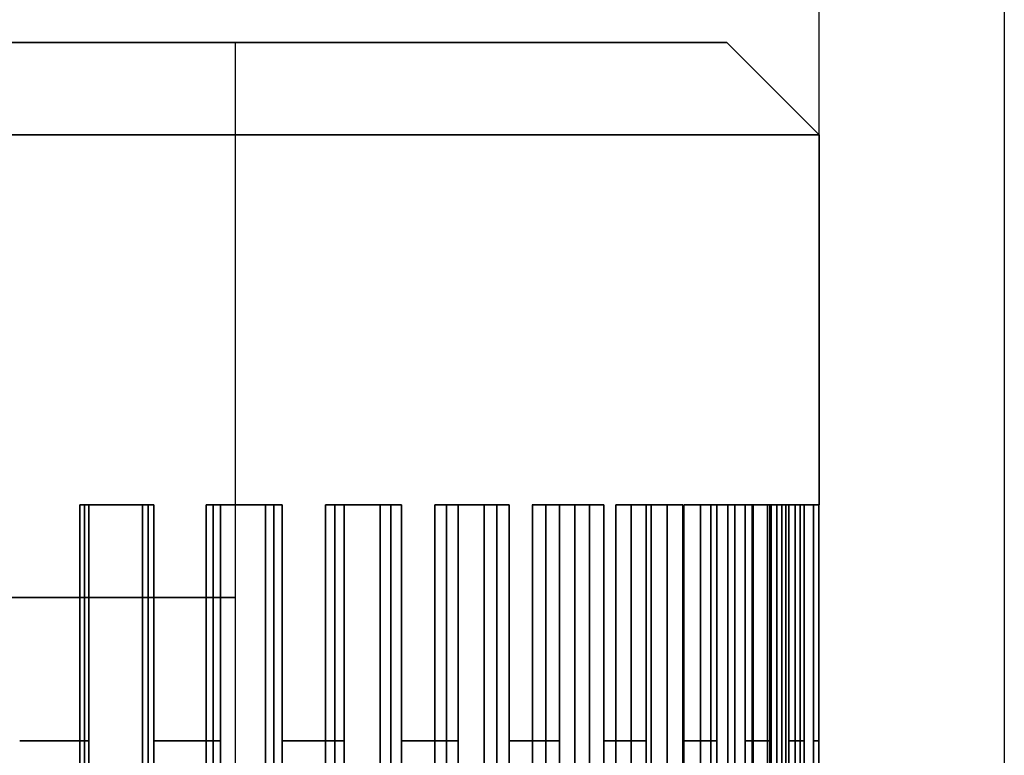
# Model space of a CAD drawing. Units: millimetres. Extents: x -312 to 251, y -31 to 821.
# Drawn here: x 164 to 175, y 14 to 22 of the extents above; entities that cross this region are included whole.
import ezdxf

# ---------------------------------------------------------------- set-up
doc = ezdxf.new("R2010")
doc.units = ezdxf.units.MM
doc.header["$MEASUREMENT"] = 0
doc.layers.add('Predefinito', color=7, linetype='Continuous', true_color=0x000000)

# ---------------------------------------------------------------- blocks, each defined once
blk = doc.blocks.new('Blocco 02')
at = {"layer": 'Predefinito'}
for p, q in [((172.5, 6.858, -291.9), (172.5, 56.116, -291.9)), ((174.5, 56.116, -291.9), (174.5, 6.858, -291.9))]:
    blk.add_line(p, q, dxfattribs=at)
blk = doc.blocks.new('Blocco 01')
at = {"layer": 'Predefinito'}
for p, q in [((172.5, 6.858, 285), (172.5, 56.116, 285)), ((174.5, 56.116, 285), (174.5, 6.858, 285))]:
    blk.add_line(p, q, dxfattribs=at)

msp = doc.modelspace()

# ---------------------------------------------------------------- linework, layer by layer
at = {"layer": 'Predefinito'}
for p, q in [((166.188, 9.858, 285), (166.188, 21.858, 285)), ((166.188, 21.858, 285), (171.5, 21.858, 285)), ((166.188, 9.858, -291.9), (166.188, 21.858, -291.9)), ((166.188, 21.858, -291.9), (171.5, 21.858, -291.9)), ((171.5, 21.858, 285), (172.5, 20.858, 285)), ((171.5, 21.858, -291.9), (172.5, 20.858, -291.9)), ((172.5, 20.858, 285), (172.5, 16.858, 285)), ((172.5, 20.858, -291.9), (172.5, 16.858, -291.9)), ((164.506, 16.858, 294.784), (164.506, 9.858, 294.784)), ((164.605, 16.858, 295.172), (164.506, 16.858, 294.784)), ((164.605, 16.858, 274.828), (164.506, 16.858, 275.216)), ((164.506, 16.858, 275.216), (164.506, 9.858, 275.216)), ((164.506, 16.858, -282.116), (164.506, 9.858, -282.116)), ((164.506, 9.858, -301.684), (164.506, 16.858, -301.684)), ((164.506, 16.858, -282.116), (164.605, 16.858, -281.728)), ((164.605, 16.858, -302.072), (164.506, 16.858, -301.684)), ((164.53, 16.858, 294.879), (165.279, 16.858, 294.879)), ((164.53, 16.858, 275.121), (165.279, 16.858, 275.121)), ((164.53, 16.858, -282.021), (165.279, 16.858, -282.021)), ((164.53, 16.858, -301.779), (165.279, 16.858, -301.779)), ((164.555, 9.858, 294.978), (164.555, 16.858, 294.978)), ((164.555, 9.858, 275.022), (164.555, 16.858, 275.022)), ((164.555, 16.858, -281.922), (164.555, 9.858, -281.922)), ((164.555, 16.858, -301.878), (164.555, 9.858, -301.878)), ((164.605, 16.858, 274.828), (164.605, 9.858, 274.828)), ((164.605, 9.858, 295.172), (164.605, 16.858, 295.172)), ((164.605, 16.858, -302.072), (164.605, 9.858, -302.072)), ((164.605, 16.858, -281.728), (164.605, 9.858, -281.728)), ((164.907, 16.858, 295.09), (164.907, 16.858, 294.673)), ((164.907, 16.858, 275.327), (164.907, 16.858, 274.91)), ((164.907, 16.858, -281.81), (164.907, 16.858, -282.227)), ((164.907, 16.858, -301.573), (164.907, 16.858, -301.99)), ((165.308, 16.858, 294.965), (165.182, 16.858, 294.586)), ((165.182, 16.858, 294.586), (165.182, 9.858, 294.586)), ((165.182, 16.858, 275.414), (165.182, 9.858, 275.414)), ((165.308, 16.858, 275.035), (165.182, 16.858, 275.414)), ((165.182, 9.858, -282.314), (165.182, 16.858, -282.314)), ((165.182, 16.858, -301.486), (165.182, 9.858, -301.486)), ((165.308, 16.858, -281.935), (165.182, 16.858, -282.314)), ((165.182, 16.858, -301.486), (165.308, 16.858, -301.865)), ((165.245, 9.858, 294.775), (165.245, 16.858, 294.775)), ((165.245, 9.858, 275.225), (165.245, 16.858, 275.225)), ((165.245, 16.858, -282.125), (165.245, 9.858, -282.125)), ((165.245, 16.858, -301.675), (165.245, 9.858, -301.675)), ((165.308, 9.858, 275.035), (165.308, 16.858, 275.035)), ((165.308, 16.858, 294.965), (165.308, 9.858, 294.965)), ((165.308, 9.858, -301.865), (165.308, 16.858, -301.865)), ((165.308, 16.858, -281.935), (165.308, 9.858, -281.935)), ((165.873, 16.858, 294.328), (165.873, 9.858, 294.328)), ((166.026, 16.858, 294.698), (165.873, 16.858, 294.328)), ((166.026, 16.858, 275.302), (165.873, 16.858, 275.672)), ((165.873, 16.858, 275.672), (165.873, 9.858, 275.672)), ((165.873, 16.858, -282.572), (165.873, 9.858, -282.572)), ((165.873, 9.858, -301.228), (165.873, 16.858, -301.228)), ((165.873, 16.858, -282.572), (166.026, 16.858, -282.202)), ((166.026, 16.858, -301.598), (165.873, 16.858, -301.228)), ((165.888, 16.858, 294.366), (166.679, 16.858, 294.366)), ((165.888, 16.858, 275.634), (166.679, 16.858, 275.634)), ((165.888, 16.858, -282.534), (166.679, 16.858, -282.534)), ((165.888, 16.858, -301.266), (166.679, 16.858, -301.266)), ((165.949, 9.858, 294.513), (165.949, 16.858, 294.513)), ((165.949, 9.858, 275.487), (165.949, 16.858, 275.487)), ((165.949, 16.858, -282.387), (165.949, 9.858, -282.387)), ((165.949, 16.858, -301.413), (165.949, 9.858, -301.413)), ((166.026, 16.858, 275.302), (166.026, 9.858, 275.302)), ((166.026, 9.858, 294.698), (166.026, 16.858, 294.698)), ((166.026, 16.858, -301.598), (166.026, 9.858, -301.598)), ((166.026, 16.858, -282.202), (166.026, 9.858, -282.202)), ((166.283, 16.858, 294.587), (166.283, 16.858, 294.147)), ((166.283, 16.858, 275.853), (166.283, 16.858, 275.413)), ((166.283, 16.858, -282.313), (166.283, 16.858, -282.753)), ((166.283, 16.858, -301.047), (166.283, 16.858, -301.487)), ((166.693, 16.858, 294.393), (166.514, 16.858, 294.035)), ((166.514, 16.858, 294.035), (166.514, 9.858, 294.035)), ((166.514, 16.858, 275.965), (166.514, 9.858, 275.965)), ((166.693, 16.858, 275.607), (166.514, 16.858, 275.965)), ((166.514, 9.858, -282.865), (166.514, 16.858, -282.865)), ((166.514, 16.858, -300.935), (166.514, 9.858, -300.935)), ((166.693, 16.858, -282.507), (166.514, 16.858, -282.865)), ((166.514, 16.858, -300.935), (166.693, 16.858, -301.293)), ((166.603, 9.858, 294.214), (166.603, 16.858, 294.214)), ((166.603, 9.858, 275.786), (166.603, 16.858, 275.786)), ((166.603, 16.858, -282.686), (166.603, 9.858, -282.686)), ((166.603, 16.858, -301.114), (166.603, 9.858, -301.114)), ((166.693, 9.858, 275.607), (166.693, 16.858, 275.607)), ((166.693, 16.858, 294.393), (166.693, 9.858, 294.393)), ((166.693, 9.858, -301.293), (166.693, 16.858, -301.293)), ((166.693, 16.858, -282.507), (166.693, 9.858, -282.507)), ((167.161, 16.858, 293.682), (167.161, 9.858, 293.682)), ((167.365, 16.858, 294.026), (167.161, 16.858, 293.682)), ((167.365, 16.858, 275.974), (167.161, 16.858, 276.318)), ((167.161, 16.858, 276.318), (167.161, 9.858, 276.318)), ((167.161, 16.858, -283.218), (167.161, 9.858, -283.218)), ((167.161, 9.858, -300.582), (167.161, 16.858, -300.582)), ((167.161, 16.858, -283.218), (167.365, 16.858, -282.874)), ((167.365, 16.858, -300.926), (167.161, 16.858, -300.582)), ((167.192, 16.858, 293.663), (167.933, 16.858, 293.663)), ((167.192, 16.858, 276.337), (167.933, 16.858, 276.337)), ((167.192, 16.858, -283.237), (167.933, 16.858, -283.237)), ((167.192, 16.858, -300.563), (167.933, 16.858, -300.563)), ((167.263, 9.858, 293.854), (167.263, 16.858, 293.854)), ((167.263, 9.858, 276.146), (167.263, 16.858, 276.146)), ((167.263, 16.858, -283.046), (167.263, 9.858, -283.046)), ((167.263, 16.858, -300.754), (167.263, 9.858, -300.754)), ((167.365, 16.858, 275.974), (167.365, 9.858, 275.974)), ((167.365, 9.858, 294.026), (167.365, 16.858, 294.026)), ((167.365, 16.858, -300.926), (167.365, 9.858, -300.926)), ((167.365, 16.858, -282.874), (167.365, 9.858, -282.874)), ((167.571, 16.858, 293.9), (167.571, 16.858, 293.425)), ((167.571, 16.858, 276.575), (167.571, 16.858, 276.1)), ((167.571, 16.858, -283), (167.571, 16.858, -283.475)), ((167.571, 16.858, -300.325), (167.571, 16.858, -300.8)), ((167.982, 16.858, 293.63), (167.754, 16.858, 293.301)), ((167.754, 16.858, 293.301), (167.754, 9.858, 293.301)), ((167.754, 16.858, 276.699), (167.754, 9.858, 276.699)), ((167.982, 16.858, 276.37), (167.754, 16.858, 276.699)), ((167.754, 9.858, -283.599), (167.754, 16.858, -283.599)), ((167.754, 16.858, -300.201), (167.754, 9.858, -300.201)), ((167.982, 16.858, -283.27), (167.754, 16.858, -283.599)), ((167.754, 16.858, -300.201), (167.982, 16.858, -300.53)), ((167.868, 9.858, 293.465), (167.868, 16.858, 293.465)), ((167.868, 9.858, 276.535), (167.868, 16.858, 276.535)), ((167.868, 16.858, -283.435), (167.868, 9.858, -283.435)), ((167.868, 16.858, -300.365), (167.868, 9.858, -300.365)), ((167.982, 9.858, 276.37), (167.982, 16.858, 276.37)), ((167.982, 16.858, 293.63), (167.982, 9.858, 293.63)), ((167.982, 9.858, -300.53), (167.982, 16.858, -300.53)), ((167.982, 16.858, -283.27), (167.982, 9.858, -283.27)), ((168.344, 16.858, 292.859), (168.344, 9.858, 292.859)), ((168.595, 16.858, 293.171), (168.344, 16.858, 292.859)), ((168.595, 16.858, 276.829), (168.344, 16.858, 277.141)), ((168.344, 16.858, 277.141), (168.344, 9.858, 277.141)), ((168.344, 16.858, -284.041), (168.344, 9.858, -284.041)), ((168.344, 9.858, -299.759), (168.344, 16.858, -299.759)), ((168.344, 16.858, -284.041), (168.595, 16.858, -283.729)), ((168.344, 16.858, -299.759), (168.595, 16.858, -300.071)), ((168.436, 16.858, 292.784), (169.047, 16.858, 292.784)), ((168.436, 16.858, 277.216), (169.047, 16.858, 277.216)), ((168.436, 16.858, -284.116), (169.047, 16.858, -284.116)), ((168.436, 16.858, -299.684), (169.047, 16.858, -299.684)), ((168.469, 9.858, 293.015), (168.469, 16.858, 293.015)), ((168.469, 9.858, 276.985), (168.469, 16.858, 276.985)), ((168.469, 16.858, -283.885), (168.469, 9.858, -283.885)), ((168.469, 16.858, -299.915), (168.469, 9.858, -299.915)), ((168.595, 16.858, 276.829), (168.595, 9.858, 276.829)), ((168.595, 9.858, 293.171), (168.595, 16.858, 293.171)), ((168.595, 16.858, -300.071), (168.595, 9.858, -300.071)), ((168.595, 16.858, -283.729), (168.595, 9.858, -283.729)), ((168.746, 16.858, 293.046), (168.746, 16.858, 292.517)), ((168.746, 16.858, 277.483), (168.746, 16.858, 276.954)), ((168.746, 16.858, -283.854), (168.746, 16.858, -284.383)), ((168.746, 16.858, -299.417), (168.746, 16.858, -299.946)), ((169.149, 16.858, 292.691), (168.876, 16.858, 292.398)), ((168.876, 16.858, 292.398), (168.876, 9.858, 292.398)), ((168.876, 16.858, 277.602), (168.876, 9.858, 277.602)), ((169.149, 16.858, 277.309), (168.876, 16.858, 277.602)), ((168.876, 9.858, -284.502), (168.876, 16.858, -284.502)), ((168.876, 16.858, -299.298), (168.876, 9.858, -299.298)), ((169.149, 16.858, -284.209), (168.876, 16.858, -284.502)), ((168.876, 16.858, -299.298), (169.149, 16.858, -299.591)), ((169.013, 9.858, 292.544), (169.013, 16.858, 292.544)), ((169.013, 9.858, 277.456), (169.013, 16.858, 277.456)), ((169.013, 16.858, -284.356), (169.013, 9.858, -284.356)), ((169.013, 16.858, -299.444), (169.013, 9.858, -299.444)), ((169.149, 9.858, 277.309), (169.149, 16.858, 277.309)), ((169.149, 16.858, 292.691), (169.149, 9.858, 292.691)), ((169.149, 9.858, -299.591), (169.149, 16.858, -299.591)), ((169.149, 16.858, -284.209), (169.149, 9.858, -284.209)), ((169.398, 16.858, 291.876), (169.398, 9.858, 291.876)), ((169.691, 16.858, 292.149), (169.398, 16.858, 291.876)), ((169.691, 16.858, 277.851), (169.398, 16.858, 278.124)), ((169.398, 16.858, 278.124), (169.398, 9.858, 278.124)), ((169.398, 16.858, -285.024), (169.398, 9.858, -285.024)), ((169.398, 9.858, -298.776), (169.398, 16.858, -298.776)), ((169.398, 16.858, -285.024), (169.691, 16.858, -284.751)), ((169.691, 16.858, -299.049), (169.398, 16.858, -298.776)), ((169.517, 16.858, 291.746), (170.046, 16.858, 291.746)), ((169.517, 16.858, 278.254), (170.046, 16.858, 278.254)), ((169.517, 16.858, -285.154), (170.046, 16.858, -285.154)), ((169.517, 16.858, -298.646), (170.046, 16.858, -298.646)), ((169.544, 9.858, 292.013), (169.544, 16.858, 292.013)), ((169.544, 9.858, 277.987), (169.544, 16.858, 277.987)), ((169.544, 16.858, -284.887), (169.544, 9.858, -284.887)), ((169.544, 16.858, -298.913), (169.544, 9.858, -298.913)), ((169.691, 16.858, 277.851), (169.691, 9.858, 277.851)), ((169.691, 9.858, 292.149), (169.691, 16.858, 292.149)), ((169.691, 16.858, -299.049), (169.691, 9.858, -299.049)), ((169.691, 16.858, -284.751), (169.691, 9.858, -284.751)), ((169.784, 16.858, 292.047), (169.784, 16.858, 291.436)), ((169.784, 16.858, 278.564), (169.784, 16.858, 277.953)), ((169.784, 16.858, -284.853), (169.784, 16.858, -285.464)), ((169.784, 16.858, -298.336), (169.784, 16.858, -298.947)), ((170.171, 16.858, 291.595), (169.859, 16.858, 291.344)), ((169.859, 16.858, 291.344), (169.859, 9.858, 291.344)), ((169.859, 16.858, 278.656), (169.859, 9.858, 278.656)), ((170.171, 16.858, 278.405), (169.859, 16.858, 278.656)), ((169.859, 9.858, -285.556), (169.859, 16.858, -285.556)), ((169.859, 16.858, -298.244), (169.859, 9.858, -298.244)), ((170.171, 16.858, -285.305), (169.859, 16.858, -285.556)), ((169.859, 16.858, -298.244), (170.171, 16.858, -298.495)), ((170.015, 9.858, 291.469), (170.015, 16.858, 291.469)), ((170.015, 9.858, 278.531), (170.015, 16.858, 278.531)), ((170.015, 16.858, -285.431), (170.015, 9.858, -285.431)), ((170.015, 16.858, -298.369), (170.015, 9.858, -298.369)), ((170.171, 9.858, 278.405), (170.171, 16.858, 278.405)), ((170.171, 16.858, 291.595), (170.171, 9.858, 291.595)), ((170.171, 9.858, -298.495), (170.171, 16.858, -298.495)), ((170.171, 16.858, -285.305), (170.171, 9.858, -285.305)), ((170.301, 16.858, 290.754), (170.301, 9.858, 290.754)), ((170.63, 16.858, 290.982), (170.301, 16.858, 290.754)), ((170.63, 16.858, 279.018), (170.301, 16.858, 279.246)), ((170.301, 16.858, 279.246), (170.301, 9.858, 279.246)), ((170.301, 16.858, -286.146), (170.301, 9.858, -286.146)), ((170.301, 9.858, -297.654), (170.301, 16.858, -297.654)), ((170.301, 16.858, -286.146), (170.63, 16.858, -285.918)), ((170.63, 16.858, -297.882), (170.301, 16.858, -297.654)), ((170.425, 16.858, 290.571), (170.9, 16.858, 290.571)), ((170.425, 16.858, 279.429), (170.9, 16.858, 279.429)), ((170.425, 16.858, -286.329), (170.9, 16.858, -286.329)), ((170.425, 16.858, -297.471), (170.9, 16.858, -297.471)), ((170.465, 9.858, 290.868), (170.465, 16.858, 290.868)), ((170.465, 9.858, 279.132), (170.465, 16.858, 279.132)), ((170.465, 16.858, -286.032), (170.465, 9.858, -286.032)), ((170.465, 16.858, -297.768), (170.465, 9.858, -297.768)), ((170.63, 16.858, 279.018), (170.63, 9.858, 279.018)), ((170.63, 9.858, 290.982), (170.63, 16.858, 290.982)), ((170.63, 16.858, -297.882), (170.63, 9.858, -297.882)), ((170.63, 16.858, -285.918), (170.63, 9.858, -285.918)), ((170.663, 16.858, 290.933), (170.663, 16.858, 290.192)), ((170.663, 16.858, 279.808), (170.663, 16.858, 279.067)), ((170.663, 16.858, -285.967), (170.663, 16.858, -286.708)), ((170.663, 16.858, -297.092), (170.663, 16.858, -297.833)), ((171.026, 16.858, 290.365), (170.682, 16.858, 290.161)), ((170.682, 16.858, 290.161), (170.682, 9.858, 290.161)), ((170.682, 16.858, 279.839), (170.682, 9.858, 279.839)), ((171.026, 16.858, 279.635), (170.682, 16.858, 279.839)), ((170.682, 9.858, -286.739), (170.682, 16.858, -286.739)), ((170.682, 16.858, -297.061), (170.682, 9.858, -297.061)), ((171.026, 16.858, -286.535), (170.682, 16.858, -286.739)), ((170.682, 16.858, -297.061), (171.026, 16.858, -297.265)), ((170.854, 9.858, 290.263), (170.854, 16.858, 290.263)), ((170.854, 9.858, 279.737), (170.854, 16.858, 279.737)), ((170.854, 16.858, -286.637), (170.854, 9.858, -286.637)), ((170.854, 16.858, -297.163), (170.854, 9.858, -297.163)), ((171.026, 9.858, 279.635), (171.026, 16.858, 279.635)), ((171.026, 16.858, 290.365), (171.026, 9.858, 290.365)), ((171.026, 9.858, -297.265), (171.026, 16.858, -297.265)), ((171.026, 16.858, -286.535), (171.026, 9.858, -286.535)), ((171.035, 16.858, 289.514), (171.035, 9.858, 289.514)), ((171.393, 16.858, 289.693), (171.035, 16.858, 289.514)), ((171.393, 16.858, 280.307), (171.035, 16.858, 280.486)), ((171.035, 16.858, 280.486), (171.035, 9.858, 280.486)), ((171.035, 16.858, -287.386), (171.035, 9.858, -287.386)), ((171.035, 9.858, -296.414), (171.035, 16.858, -296.414)), ((171.035, 16.858, -287.386), (171.393, 16.858, -287.207)), ((171.393, 16.858, -296.593), (171.035, 16.858, -296.414)), ((171.147, 16.858, 289.283), (171.587, 16.858, 289.283)), ((171.147, 16.858, 280.717), (171.587, 16.858, 280.717)), ((171.147, 16.858, -287.617), (171.587, 16.858, -287.617)), ((171.147, 16.858, -296.183), (171.587, 16.858, -296.183)), ((171.214, 9.858, 289.603), (171.214, 16.858, 289.603)), ((171.214, 9.858, 280.397), (171.214, 16.858, 280.397)), ((171.214, 16.858, -287.297), (171.214, 9.858, -287.297)), ((171.214, 16.858, -296.503), (171.214, 9.858, -296.503)), ((171.698, 16.858, 289.026), (171.328, 16.858, 288.873)), ((171.328, 16.858, 288.873), (171.328, 9.858, 288.873)), ((171.328, 16.858, 281.127), (171.328, 9.858, 281.127)), ((171.698, 16.858, 280.974), (171.328, 16.858, 281.127)), ((171.328, 9.858, -288.027), (171.328, 16.858, -288.027)), ((171.328, 16.858, -295.773), (171.328, 9.858, -295.773)), ((171.698, 16.858, -287.874), (171.328, 16.858, -288.027)), ((171.328, 16.858, -295.773), (171.698, 16.858, -295.926)), ((171.366, 16.858, 289.679), (171.366, 16.858, 288.888)), ((171.366, 16.858, 281.112), (171.366, 16.858, 280.321)), ((171.366, 16.858, -287.221), (171.366, 16.858, -288.012)), ((171.366, 16.858, -295.788), (171.366, 16.858, -296.579)), ((171.393, 16.858, 280.307), (171.393, 9.858, 280.307)), ((171.393, 9.858, 289.693), (171.393, 16.858, 289.693)), ((171.393, 16.858, -296.593), (171.393, 9.858, -296.593)), ((171.393, 16.858, -287.207), (171.393, 9.858, -287.207)), ((171.513, 9.858, 288.949), (171.513, 16.858, 288.949)), ((171.513, 9.858, 281.051), (171.513, 16.858, 281.051)), ((171.513, 16.858, -287.951), (171.513, 9.858, -287.951)), ((171.513, 16.858, -295.849), (171.513, 9.858, -295.849)), ((171.586, 16.858, 288.182), (171.586, 9.858, 288.182)), ((171.965, 16.858, 288.308), (171.586, 16.858, 288.182)), ((171.965, 16.858, 281.692), (171.586, 16.858, 281.818)), ((171.586, 16.858, 281.818), (171.586, 9.858, 281.818)), ((171.586, 16.858, -288.718), (171.586, 9.858, -288.718)), ((171.586, 9.858, -295.082), (171.586, 16.858, -295.082)), ((171.586, 16.858, -288.718), (171.965, 16.858, -288.592)), ((171.965, 16.858, -295.208), (171.586, 16.858, -295.082)), ((171.673, 16.858, 287.907), (172.09, 16.858, 287.907)), ((171.673, 16.858, 282.093), (172.09, 16.858, 282.093)), ((171.673, 16.858, -288.993), (172.09, 16.858, -288.993)), ((171.673, 16.858, -294.807), (172.09, 16.858, -294.807)), ((171.698, 9.858, 280.974), (171.698, 16.858, 280.974)), ((171.698, 16.858, 289.026), (171.698, 9.858, 289.026)), ((171.698, 9.858, -295.926), (171.698, 16.858, -295.926)), ((171.698, 16.858, -287.874), (171.698, 9.858, -287.874)), ((171.775, 9.858, 288.245), (171.775, 16.858, 288.245)), ((171.775, 9.858, 281.755), (171.775, 16.858, 281.755)), ((171.775, 16.858, -288.655), (171.775, 9.858, -288.655)), ((171.775, 16.858, -295.145), (171.775, 9.858, -295.145)), ((172.172, 16.858, 287.605), (171.784, 16.858, 287.506)), ((171.784, 16.858, 287.506), (171.784, 9.858, 287.506)), ((171.784, 16.858, 282.494), (171.784, 9.858, 282.494)), ((172.172, 16.858, 282.395), (171.784, 16.858, 282.494)), ((171.784, 9.858, -289.394), (171.784, 16.858, -289.394)), ((171.784, 16.858, -294.406), (171.784, 9.858, -294.406)), ((172.172, 16.858, -289.295), (171.784, 16.858, -289.394)), ((171.784, 16.858, -294.406), (172.172, 16.858, -294.505)), ((171.879, 16.858, 288.279), (171.879, 16.858, 287.53)), ((171.879, 16.858, 282.47), (171.879, 16.858, 281.721)), ((171.879, 16.858, -288.621), (171.879, 16.858, -289.37)), ((171.879, 16.858, -294.43), (171.879, 16.858, -295.179)), ((171.941, 16.858, 286.785), (171.941, 9.858, 286.785)), ((172.335, 16.858, 286.856), (171.941, 16.858, 286.785)), ((172.335, 16.858, 283.144), (171.941, 16.858, 283.215)), ((171.941, 16.858, 283.215), (171.941, 9.858, 283.215)), ((171.941, 16.858, -290.115), (171.941, 9.858, -290.115)), ((171.941, 9.858, -293.685), (171.941, 16.858, -293.685)), ((171.941, 16.858, -290.115), (172.335, 16.858, -290.044)), ((171.941, 16.858, -293.685), (172.335, 16.858, -293.756)), ((171.965, 16.858, 281.692), (171.965, 9.858, 281.692)), ((171.965, 9.858, 288.308), (171.965, 16.858, 288.308)), ((171.965, 16.858, -295.208), (171.965, 9.858, -295.208)), ((171.965, 16.858, -288.592), (171.965, 9.858, -288.592)), ((171.978, 9.858, 287.555), (171.978, 16.858, 287.555)), ((171.978, 9.858, 282.445), (171.978, 16.858, 282.445)), ((171.978, 16.858, -289.345), (171.978, 9.858, -289.345)), ((171.978, 16.858, -294.455), (171.978, 9.858, -294.455)), ((171.992, 16.858, 286.472), (172.396, 16.858, 286.472)), ((171.992, 16.858, 283.528), (172.396, 16.858, 283.528)), ((171.992, 16.858, -290.428), (172.396, 16.858, -290.428)), ((171.992, 16.858, -293.372), (172.396, 16.858, -293.372)), ((172.439, 16.858, 286.131), (172.041, 16.858, 286.088)), ((172.041, 16.858, 286.088), (172.041, 9.858, 286.088)), ((172.041, 16.858, 283.912), (172.041, 9.858, 283.912)), ((172.439, 16.858, 283.869), (172.041, 16.858, 283.912)), ((172.041, 9.858, -290.812), (172.041, 16.858, -290.812)), ((172.041, 16.858, -292.988), (172.041, 9.858, -292.988)), ((172.439, 16.858, -290.769), (172.041, 16.858, -290.812)), ((172.041, 16.858, -292.988), (172.439, 16.858, -293.031)), ((172.094, 16.858, 285.352), (172.094, 9.858, 285.352)), ((172.494, 16.858, 285.366), (172.094, 16.858, 285.352)), ((172.494, 16.858, 284.634), (172.094, 16.858, 284.648)), ((172.094, 16.858, 284.648), (172.094, 9.858, 284.648)), ((172.094, 16.858, -291.548), (172.094, 9.858, -291.548)), ((172.094, 9.858, -292.252), (172.094, 16.858, -292.252)), ((172.094, 16.858, -291.548), (172.494, 16.858, -291.534)), ((172.494, 16.858, -292.266), (172.094, 16.858, -292.252)), ((172.1, 9.858, 285), (172.1, 16.858, 285)), ((172.1, 16.858, 285), (172.5, 16.858, 285)), ((172.1, 9.858, -291.9), (172.1, 16.858, -291.9)), ((172.1, 16.858, -291.9), (172.5, 16.858, -291.9)), ((172.138, 9.858, 286.821), (172.138, 16.858, 286.821)), ((172.138, 9.858, 283.179), (172.138, 16.858, 283.179)), ((172.138, 16.858, -290.079), (172.138, 9.858, -290.079)), ((172.138, 16.858, -293.721), (172.138, 9.858, -293.721)), ((172.172, 9.858, 282.395), (172.172, 16.858, 282.395)), ((172.172, 16.858, 287.605), (172.172, 9.858, 287.605)), ((172.172, 9.858, -294.505), (172.172, 16.858, -294.505)), ((172.172, 16.858, -289.295), (172.172, 9.858, -289.295)), ((172.19, 16.858, 286.83), (172.19, 16.858, 286.104)), ((172.19, 16.858, 283.896), (172.19, 16.858, 283.17)), ((172.19, 16.858, -290.07), (172.19, 16.858, -290.796)), ((172.19, 16.858, -293.004), (172.19, 16.858, -293.73)), ((172.24, 9.858, 286.109), (172.24, 16.858, 286.109)), ((172.24, 9.858, 283.891), (172.24, 16.858, 283.891)), ((172.24, 16.858, -290.791), (172.24, 9.858, -290.791)), ((172.24, 16.858, -293.009), (172.24, 9.858, -293.009)), ((172.294, 9.858, 285.359), (172.294, 16.858, 285.359)), ((172.294, 9.858, 284.641), (172.294, 16.858, 284.641)), ((172.294, 16.858, -291.541), (172.294, 9.858, -291.541)), ((172.294, 16.858, -292.259), (172.294, 9.858, -292.259)), ((172.297, 16.858, 285.36), (172.297, 16.858, 284.64)), ((172.297, 16.858, -291.54), (172.297, 16.858, -292.26)), ((172.335, 16.858, 283.144), (172.335, 9.858, 283.144)), ((172.335, 9.858, 286.856), (172.335, 16.858, 286.856)), ((172.335, 16.858, -293.756), (172.335, 9.858, -293.756)), ((172.335, 16.858, -290.044), (172.335, 9.858, -290.044)), ((172.439, 9.858, 283.869), (172.439, 16.858, 283.869)), ((172.439, 16.858, 286.131), (172.439, 9.858, 286.131)), ((172.439, 9.858, -293.031), (172.439, 16.858, -293.031)), ((172.439, 16.858, -290.769), (172.439, 9.858, -290.769)), ((172.494, 16.858, 284.634), (172.494, 9.858, 284.634)), ((172.494, 9.858, 285.366), (172.494, 16.858, 285.366)), ((172.494, 16.858, -292.266), (172.494, 9.858, -292.266)), ((172.494, 16.858, -291.534), (172.494, 9.858, -291.534))]:
    msp.add_line(p, q, dxfattribs=at)
at = {"layer": 'Predefinito', "extrusion": (1.86985e-16, 1, 0)}
msp.add_arc((-162, 285, 21.858), 9.5, 180, 0, dxfattribs=at)
at = {"layer": 'Predefinito', "extrusion": (1.86985e-16, 1, 4.7106e-26)}
msp.add_arc((-162, 285, 21.858), 9.5, 0, 180, dxfattribs=at)
at = {"layer": 'Predefinito', "extrusion": (0, 1, 0)}
for centre, radius, start, end in [((-162, -291.9, 21.858), 9.5, 180, 0), ((-162, 285, 21.858), 4.188, 180, 0), ((-162, -291.9, 21.858), 4.188, 0, 180), ((-162, 285, 16.858), 10.5, 251.6364, 255.6364), ((-162, 285, 16.858), 10.5, 104.3636, 108.3636), ((-162, -291.9, 16.858), 10.5, 251.6364, 255.6364), ((-162, -291.9, 16.858), 10.5, 104.3636, 108.3636), ((-162, 285, 16.858), 10.1, 243.4545, 247.4545), ((-162, -291.9, 16.858), 10.1, 243.4545, 247.4545), ((-162, 285, 16.858), 10.5, 243.4545, 247.4545), ((-162, 285, 16.858), 10.5, 112.5455, 116.5455), ((-162, -291.9, 16.858), 10.5, 243.4545, 247.4545), ((-162, -291.9, 16.858), 10.5, 112.5455, 116.5455), ((-162, 285, 16.858), 10.5, 235.2727, 239.2727), ((-162, 285, 16.858), 10.5, 120.7273, 124.7273), ((-162, -291.9, 16.858), 10.5, 235.2727, 239.2727), ((-162, -291.9, 16.858), 10.5, 120.7273, 124.7273), ((-162, 285, 16.858), 10.5, 227.0909, 231.0909), ((-162, 285, 16.858), 10.5, 128.9091, 132.9091), ((-162, -291.9, 16.858), 10.5, 227.0909, 231.0909), ((-162, -291.9, 16.858), 10.5, 128.9091, 132.9091), ((-162, 285, 16.858), 10.5, 218.9091, 222.9091), ((-162, 285, 16.858), 10.5, 137.0909, 141.0909), ((-162, -291.9, 16.858), 10.5, 218.9091, 222.9091), ((-162, -291.9, 16.858), 10.5, 137.0909, 141.0909), ((-162, 285, 16.858), 10.1, 145.2727, 149.2727), ((-162, -291.9, 16.858), 10.1, 145.2727, 149.2727), ((-162, -291.9, 16.858), 10.1, 210.7273, 214.7273), ((-162, 285, 16.858), 10.5, 210.7273, 214.7273), ((-162, 285, 16.858), 10.5, 145.2727, 149.2727), ((-162, -291.9, 16.858), 10.5, 210.7273, 214.7273), ((-162, -291.9, 16.858), 10.1, 202.5455, 206.5455), ((-162, 285, 16.858), 10.5, 202.5455, 206.5455), ((-162, 285, 16.858), 10.5, 153.4545, 157.4545), ((-162, -291.9, 16.858), 10.5, 202.5455, 206.5455), ((-162, -291.9, 16.858), 10.5, 153.4545, 157.4545), ((-162, 285, 16.858), 10.5, 194.3636, 198.3636), ((-162, 285, 16.858), 10.5, 161.6364, 165.6364), ((-162, -291.9, 16.858), 10.5, 194.3636, 198.3636), ((-162, -291.9, 16.858), 10.5, 161.6364, 165.6364), ((-162, 285, 16.858), 10.5, 186.1818, 190.1818), ((-162, 285, 16.858), 10.5, 169.8182, 173.8182), ((-162, -291.9, 16.858), 10.5, 186.1818, 190.1818), ((-162, -291.9, 16.858), 10.5, 169.8182, 173.8182), ((-162, 285, 16.858), 10.5, 180, 182), ((-162, 285, 16.858), 10.5, 178, 180), ((-162, -291.9, 16.858), 10.5, 180, 182), ((-162, -291.9, 16.858), 10.5, 178, 180), ((-162, 285, 15.858), 4.188, 0, 180), ((-162, 285, 15.858), 4.188, 180, 0), ((-162, -291.9, 15.858), 4.188, 0, 180), ((-162, -291.9, 15.858), 4.188, 180, 0), ((-162, 285, 14.308), 10.5, 255.6364, 259.8182), ((-162, 285, 14.308), 10.5, 100.1818, 104.3636), ((-162, -291.9, 14.308), 10.5, 255.6364, 259.8182), ((-162, -291.9, 14.308), 10.5, 100.1818, 104.3636), ((-162, 285, 14.308), 10.5, 247.4545, 251.6364), ((-162, 285, 14.308), 10.5, 108.3636, 112.5455), ((-162, -291.9, 14.308), 10.5, 247.4545, 251.6364), ((-162, -291.9, 14.308), 10.5, 108.3636, 112.5455), ((-162, 285, 14.308), 10.5, 239.2727, 243.4545), ((-162, 285, 14.308), 10.5, 116.5455, 120.7273), ((-162, -291.9, 14.308), 10.5, 239.2727, 243.4545), ((-162, -291.9, 14.308), 10.5, 116.5455, 120.7273), ((-162, 285, 14.308), 10.5, 231.0909, 235.2727), ((-162, 285, 14.308), 10.5, 124.7273, 128.9091), ((-162, -291.9, 14.308), 10.5, 231.0909, 235.2727), ((-162, -291.9, 14.308), 10.5, 124.7273, 128.9091), ((-162, 285, 14.308), 10.5, 222.9091, 227.0909), ((-162, 285, 14.308), 10.5, 132.9091, 137.0909), ((-162, -291.9, 14.308), 10.5, 222.9091, 227.0909), ((-162, -291.9, 14.308), 10.5, 132.9091, 137.0909), ((-162, 285, 14.308), 10.5, 214.7273, 218.9091), ((-162, 285, 14.308), 10.5, 141.0909, 145.2727), ((-162, -291.9, 14.308), 10.5, 214.7273, 218.9091), ((-162, -291.9, 14.308), 10.5, 141.0909, 145.2727), ((-162, 285, 14.308), 10.5, 206.5455, 210.7273), ((-162, 285, 14.308), 10.5, 149.2727, 153.4545), ((-162, -291.9, 14.308), 10.5, 206.5455, 210.7273), ((-162, -291.9, 14.308), 10.5, 149.2727, 153.4545), ((-162, 285, 14.308), 10.5, 198.3636, 202.5455), ((-162, 285, 14.308), 10.5, 157.4545, 161.6364), ((-162, -291.9, 14.308), 10.5, 198.3636, 202.5455), ((-162, -291.9, 14.308), 10.5, 157.4545, 161.6364), ((-162, 285, 14.308), 10.5, 190.1818, 194.3636), ((-162, 285, 14.308), 10.5, 165.6364, 169.8182), ((-162, -291.9, 14.308), 10.5, 190.1818, 194.3636), ((-162, -291.9, 14.308), 10.5, 165.6364, 169.8182), ((-162, 285, 14.308), 10.5, 182, 186.1818), ((-162, 285, 14.308), 10.5, 173.8182, 178), ((-162, -291.9, 14.308), 10.5, 182, 186.1818), ((-162, -291.9, 14.308), 10.5, 173.8182, 178)]:
    msp.add_arc(centre, radius, start, end, dxfattribs=at)
at = {"layer": 'Predefinito', "extrusion": (3.7397e-16, 1, 0)}
msp.add_arc((-162, -291.9, 21.858), 9.5, 0, 180, dxfattribs=at)
at = {"layer": 'Predefinito', "extrusion": (-4.24154e-16, 1, 0)}
msp.add_arc((-162, 285, 21.858), 4.188, 0, 180, dxfattribs=at)
at = {"layer": 'Predefinito', "extrusion": (4.24154e-16, 1, 0)}
msp.add_arc((-162, -291.9, 21.858), 4.188, 180, 0, dxfattribs=at)
at = {"layer": 'Predefinito', "extrusion": (1.69177e-16, 1, 0)}
for centre in [(-162, 285, 20.858), (-162, -291.9, 20.858)]:
    msp.add_arc(centre, 10.5, 180, 0, dxfattribs=at)
at = {"layer": 'Predefinito', "extrusion": (-1.69177e-16, 1, 3.66346e-30)}
msp.add_arc((-162, 285, 20.858), 10.5, 0, 180, dxfattribs=at)
at = {"layer": 'Predefinito', "extrusion": (-1.69177e-16, 1, 0)}
msp.add_arc((-162, -291.9, 20.858), 10.5, 0, 180, dxfattribs=at)
at = {"layer": 'Predefinito', "extrusion": (-1.58014e-13, 1, -5.38148e-13)}
msp.add_arc((-162, 285, 16.858), 10.1, 104.3636, 108.3636, dxfattribs=at)
at = {"layer": 'Predefinito', "extrusion": (-1.5613e-13, 1, 5.3173e-13)}
for centre in [(-162, 285, 16.858), (-162, -291.9, 16.858)]:
    msp.add_arc(centre, 10.1, 251.6364, 255.6364, dxfattribs=at)
at = {"layer": 'Predefinito', "extrusion": (-1.58011e-13, 1, -5.38135e-13)}
msp.add_arc((-162, -291.9, 16.858), 10.1, 104.3636, 108.3636, dxfattribs=at)
at = {"layer": 'Predefinito', "extrusion": (-1.08475e-13, 1, -2.37527e-13)}
msp.add_arc((-162, 285, 16.858), 10.1, 112.5455, 116.5455, dxfattribs=at)
at = {"layer": 'Predefinito', "extrusion": (-1.10817e-13, 1, -2.42656e-13)}
msp.add_arc((-162, -291.9, 16.858), 10.1, 112.5455, 116.5455, dxfattribs=at)
at = {"layer": 'Predefinito', "extrusion": (-1.70132e-13, 1, -2.6473e-13)}
msp.add_arc((-162, 285, 16.858), 10.1, 120.7273, 124.7273, dxfattribs=at)
at = {"layer": 'Predefinito', "extrusion": (-1.64775e-13, 1, 2.56395e-13)}
msp.add_arc((-162, 285, 16.858), 10.1, 235.2727, 239.2727, dxfattribs=at)
at = {"layer": 'Predefinito', "extrusion": (-1.61002e-13, 1, -2.50524e-13)}
msp.add_arc((-162, -291.9, 16.858), 10.1, 120.7273, 124.7273, dxfattribs=at)
at = {"layer": 'Predefinito', "extrusion": (-1.48759e-13, 1, 2.31473e-13)}
msp.add_arc((-162, -291.9, 16.858), 10.1, 235.2727, 239.2727, dxfattribs=at)
at = {"layer": 'Predefinito', "extrusion": (-2.01208e-13, 1, -2.32206e-13)}
for centre in [(-162, 285, 16.858), (-162, -291.9, 16.858)]:
    msp.add_arc(centre, 10.1, 128.9091, 132.9091, dxfattribs=at)
at = {"layer": 'Predefinito', "extrusion": (-1.84958e-13, 1, 2.13453e-13)}
msp.add_arc((-162, 285, 16.858), 10.1, 227.0909, 231.0909, dxfattribs=at)
at = {"layer": 'Predefinito', "extrusion": (-2.04451e-13, 1, 2.35949e-13)}
msp.add_arc((-162, -291.9, 16.858), 10.1, 227.0909, 231.0909, dxfattribs=at)
at = {"layer": 'Predefinito', "extrusion": (-2.06405e-13, 1, -1.78851e-13)}
msp.add_arc((-162, 285, 16.858), 10.1, 137.0909, 141.0909, dxfattribs=at)
at = {"layer": 'Predefinito', "extrusion": (-1.17036e-14, 1, 1.01412e-14)}
msp.add_arc((-162, 285, 16.858), 10.1, 218.9091, 222.9091, dxfattribs=at)
at = {"layer": 'Predefinito', "extrusion": (-1.38246e-14, 1, -1.19791e-14)}
msp.add_arc((-162, -291.9, 16.858), 10.1, 137.0909, 141.0909, dxfattribs=at)
at = {"layer": 'Predefinito', "extrusion": (-2.06426e-13, 1, 1.78869e-13)}
msp.add_arc((-162, -291.9, 16.858), 10.1, 218.9091, 222.9091, dxfattribs=at)
at = {"layer": 'Predefinito', "extrusion": (9.65962e-15, 1, -6.20786e-15)}
msp.add_arc((-162, 285, 16.858), 10.1, 210.7273, 214.7273, dxfattribs=at)
at = {"layer": 'Predefinito', "extrusion": (-2.2542e-13, 1, -1.44869e-13)}
msp.add_arc((-162, -291.9, 16.858), 10.5, 145.2727, 149.2727, dxfattribs=at)
at = {"layer": 'Predefinito', "extrusion": (1.23056e-14, 1, 5.61977e-15)}
msp.add_arc((-162, 285, 16.858), 10.1, 153.4545, 157.4545, dxfattribs=at)
at = {"layer": 'Predefinito', "extrusion": (-1.85777e-14, 1, 8.48414e-15)}
msp.add_arc((-162, 285, 16.858), 10.1, 202.5455, 206.5455, dxfattribs=at)
at = {"layer": 'Predefinito', "extrusion": (-1.21625e-14, 1, -5.55442e-15)}
msp.add_arc((-162, -291.9, 16.858), 10.1, 153.4545, 157.4545, dxfattribs=at)
at = {"layer": 'Predefinito', "extrusion": (-4.8011e-15, 1, -1.40973e-15)}
msp.add_arc((-162, 285, 16.858), 10.1, 161.6364, 165.6364, dxfattribs=at)
at = {"layer": 'Predefinito', "extrusion": (-6.00418e-15, 1, 1.76299e-15)}
msp.add_arc((-162, 285, 16.858), 10.1, 194.3636, 198.3636, dxfattribs=at)
at = {"layer": 'Predefinito', "extrusion": (4.71829e-15, 1, 1.38541e-15)}
msp.add_arc((-162, -291.9, 16.858), 10.1, 161.6364, 165.6364, dxfattribs=at)
at = {"layer": 'Predefinito', "extrusion": (6.09014e-15, 1, -1.78823e-15)}
msp.add_arc((-162, -291.9, 16.858), 10.1, 194.3636, 198.3636, dxfattribs=at)
at = {"layer": 'Predefinito', "extrusion": (-2.13815e-15, 1, -3.0742e-16)}
for centre in [(-162, 285, 16.858), (-162, -291.9, 16.858)]:
    msp.add_arc(centre, 10.1, 169.8182, 173.8182, dxfattribs=at)
at = {"layer": 'Predefinito', "extrusion": (1.46719e-14, 1, -2.10949e-15)}
msp.add_arc((-162, 285, 16.858), 10.1, 186.1818, 190.1818, dxfattribs=at)
at = {"layer": 'Predefinito', "extrusion": (9.10447e-15, 1, -1.30903e-15)}
msp.add_arc((-162, -291.9, 16.858), 10.1, 186.1818, 190.1818, dxfattribs=at)
at = {"layer": 'Predefinito', "extrusion": (-4.03341e-12, 1, -6.03244e-14)}
msp.add_arc((-162, 285, 16.858), 10.1, 178, 180, dxfattribs=at)
at = {"layer": 'Predefinito', "extrusion": (-4.04919e-12, 1, 6.05997e-14)}
msp.add_arc((-162, 285, 16.858), 10.1, 180, 182, dxfattribs=at)
at = {"layer": 'Predefinito', "extrusion": (-4.04467e-12, 1, -6.05209e-14)}
msp.add_arc((-162, -291.9, 16.858), 10.1, 178, 180, dxfattribs=at)
at = {"layer": 'Predefinito', "extrusion": (-4.04919e-12, 1, 6.05999e-14)}
msp.add_arc((-162, -291.9, 16.858), 10.1, 180, 182, dxfattribs=at)

# ---------------------------------------------------------------- block references
at = {"layer": 'Predefinito'}
for name in ['Blocco 02', 'Blocco 01']:
    msp.add_blockref(name, (0, 0), dxfattribs=at)

doc.saveas('drawing.dxf')
